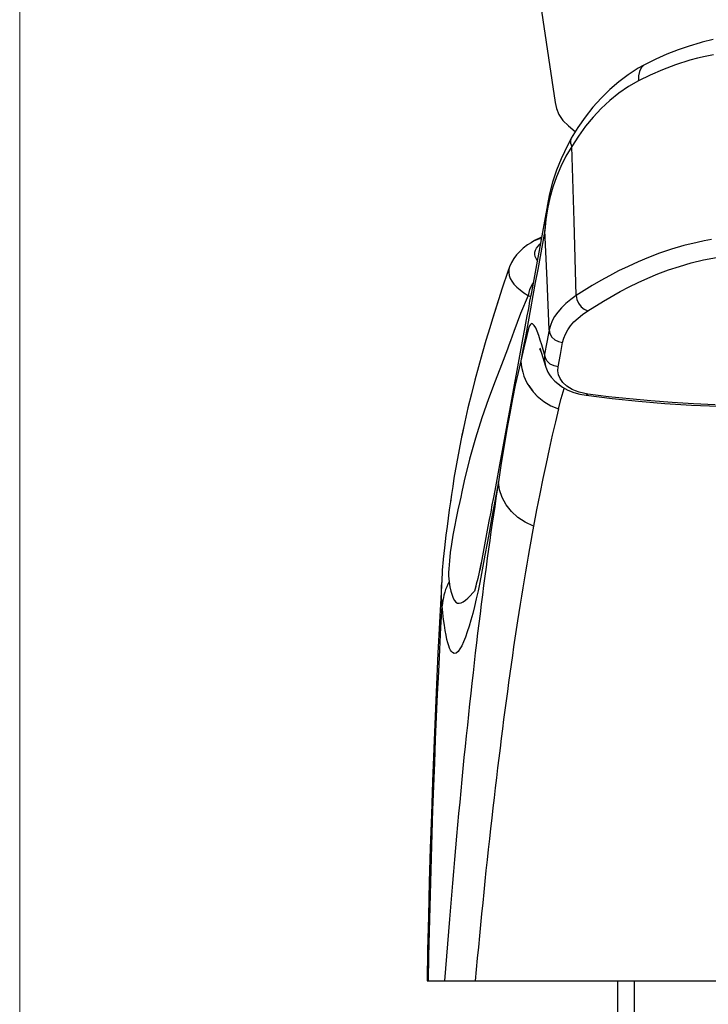
# Model space of a CAD drawing. Units: millimetres. Extents: x 520 to 1669, y -2083 to -1282.
# Drawn here: x 520 to 620, y -1502 to -1359 of the extents above; entities that cross this region are included whole.
import ezdxf

# ---------------------------------------------------------------- set-up
doc = ezdxf.new("R2010")
doc.units = ezdxf.units.MM
doc.layers.add('Model', color=7, linetype='Continuous', lineweight=30)
doc.layers.add('Ramka', color=5, linetype='Continuous', lineweight=20)

msp = doc.modelspace()

# ---------------------------------------------------------------- linework, layer by layer
at = {"layer": 'Model', "extrusion": (0, 1, 0)}
for p, q in [((592.24, -1333.8), (597.81, -1370.92)), ((620.69, -1361.79), (619.11, -1362.17)), ((615.6, -1363.27), (613.99, -1363.9)), ((617.21, -1362.72), (615.6, -1363.27)), ((618.82, -1362.25), (617.21, -1362.72)), ((619.11, -1362.17), (618.82, -1362.25)), ((612.37, -1364.62), (610.63, -1365.5)), ((613.99, -1363.9), (612.37, -1364.62)), ((617.31, -1364.79), (615.25, -1365.45)), ((618.41, -1364.5), (617.31, -1364.79)), ((619.54, -1364.23), (618.41, -1364.5)), ((620.73, -1363.99), (619.54, -1364.23)), ((609.82, -1365.93), (608.37, -1366.87)), ((610.63, -1365.5), (609.82, -1365.93)), ((610.26, -1365.88), (610.01, -1366.4)), ((610.63, -1365.5), (610.26, -1365.88)), ((613.33, -1366.17), (611.54, -1366.95)), ((615.25, -1365.45), (613.33, -1366.17)), ((608.37, -1366.87), (607, -1367.9)), ((610.01, -1366.4), (609.87, -1367.04)), ((611.54, -1366.95), (609.87, -1367.76)), ((609.87, -1367.04), (609.87, -1367.76)), ((605.7, -1369.02), (604.45, -1370.26)), ((607, -1367.9), (605.7, -1369.02)), ((608.4, -1368.6), (607.01, -1369.56)), ((609.87, -1367.76), (608.4, -1368.6)), ((604.45, -1370.26), (603.26, -1371.59)), ((607.01, -1369.56), (605.7, -1370.62)), ((597.81, -1370.92), (597.96, -1371.79)), ((597.96, -1371.79), (598.33, -1372.64)), ((603.26, -1371.59), (602.12, -1373.02)), ((604.46, -1371.78), (603.29, -1373.02)), ((605.7, -1370.62), (604.46, -1371.78)), ((598.33, -1372.64), (598.91, -1373.49)), ((602.12, -1373.02), (601.05, -1374.55)), ((603.29, -1373.02), (602.19, -1374.35)), ((598.91, -1373.49), (599.71, -1374.31)), ((599.71, -1374.31), (600.7, -1375.1)), ((601.05, -1374.55), (600.1, -1376.07)), ((602.19, -1374.35), (601.16, -1375.77)), ((600.1, -1376.07), (599.12, -1378.06)), ((600.1, -1376.07), (599.99, -1376.4)), ((601.16, -1375.77), (600.2, -1377.27)), ((600.2, -1377.27), (599.35, -1378.7)), ((599.99, -1376.4), (600.02, -1376.81)), ((600.02, -1376.81), (600.2, -1377.27)), ((600.52, -1388.09), (600.2, -1377.27)), ((598.65, -1379.05), (597.98, -1380.73)), ((599.35, -1378.7), (598.61, -1380.17)), ((599.12, -1378.06), (598.65, -1379.05)), ((598.61, -1380.17), (597.98, -1381.68)), ((597.98, -1380.73), (597.42, -1382.44)), ((597.98, -1381.68), (597.45, -1383.2)), ((597.42, -1382.44), (596.98, -1384.17)), ((597.45, -1383.2), (597.01, -1384.75)), ((596.98, -1384.17), (596.64, -1385.93)), ((597.01, -1384.75), (596.68, -1386.31)), ((596.64, -1385.93), (596.42, -1387.69)), ((596.63, -1386.01), (596.44, -1387.06)), ((596.64, -1385.93), (596.63, -1386.01)), ((596.44, -1387.06), (596.24, -1388.12)), ((596.68, -1386.31), (596.45, -1387.89)), ((596.24, -1388.12), (596.05, -1389.17)), ((596.45, -1387.89), (596.31, -1389.46)), ((596.36, -1388.63), (596.31, -1389.46)), ((596.42, -1387.69), (596.36, -1388.63)), ((600.85, -1398.9), (600.52, -1388.09)), ((595.81, -1390.44), (594.81, -1390.93)), ((595.85, -1390.23), (595.66, -1391.28)), ((596.05, -1389.17), (595.85, -1390.23)), ((596.31, -1389.46), (595.96, -1391.35)), ((596.61, -1396.67), (596.31, -1389.46)), ((593.79, -1391.55), (593.14, -1392.03)), ((594.3, -1391.23), (593.79, -1391.55)), ((594.81, -1390.93), (594.3, -1391.23)), ((594.81, -1390.93), (595.41, -1390.67)), ((595.08, -1392.02), (595.3, -1391.73)), ((595.3, -1391.73), (595.57, -1391.45)), ((595.41, -1390.67), (595.78, -1390.62)), ((595.66, -1391.28), (595.46, -1392.34)), ((595.57, -1391.45), (595.63, -1391.4)), ((595.96, -1391.35), (595.61, -1393.24)), ((616.45, -1391.66), (614.64, -1392.19)), ((618.38, -1391.18), (616.45, -1391.66)), ((619.39, -1390.97), (618.38, -1391.18)), ((620.43, -1390.78), (619.39, -1390.97)), ((592.18, -1392.99), (591.8, -1393.54)), ((592.69, -1392.47), (592.18, -1392.99)), ((593.14, -1392.03), (592.69, -1392.47)), ((594.85, -1392.92), (594.86, -1392.62)), ((594.9, -1393.22), (594.85, -1392.92)), ((594.86, -1392.62), (594.94, -1392.32)), ((595.02, -1393.52), (594.9, -1393.22)), ((594.94, -1392.32), (595.08, -1392.02)), ((595.46, -1392.34), (595.26, -1393.4)), ((595.61, -1393.24), (595.26, -1395.13)), ((612.93, -1392.76), (611.33, -1393.36)), ((614.64, -1392.19), (612.93, -1392.76)), ((591.18, -1394.72), (590.93, -1395.41)), ((591.18, -1394.72), (591.07, -1395.13)), ((591.45, -1394.1), (591.18, -1394.72)), ((591.8, -1393.54), (591.45, -1394.1)), ((595.07, -1394.45), (594.87, -1395.51)), ((595.19, -1393.79), (595.02, -1393.52)), ((595.26, -1393.4), (595.07, -1394.45)), ((608.37, -1394.66), (606.98, -1395.33)), ((609.81, -1394), (608.37, -1394.66)), ((611.33, -1393.36), (609.81, -1394)), ((614.22, -1395.19), (615.83, -1394.66)), ((615.83, -1394.66), (617.52, -1394.17)), ((617.52, -1394.17), (619.31, -1393.74)), ((619.31, -1393.74), (621.17, -1393.37)), ((590.93, -1395.41), (590.11, -1397.83)), ((591.07, -1395.13), (591.05, -1395.55)), ((591.05, -1395.55), (591.11, -1395.98)), ((591.11, -1395.98), (591.26, -1396.4)), ((594.87, -1395.51), (594.68, -1396.56)), ((595.26, -1395.13), (594.91, -1397.02)), ((605.66, -1396.02), (604.39, -1396.73)), ((606.98, -1395.33), (605.66, -1396.02)), ((611.23, -1396.37), (612.69, -1395.77)), ((612.69, -1395.77), (614.22, -1395.19)), ((591.26, -1396.4), (591.49, -1396.83)), ((591.49, -1396.83), (591.81, -1397.25)), ((591.81, -1397.25), (592.21, -1397.67)), ((594.48, -1397.21), (594.09, -1398.03)), ((594.48, -1397.62), (594.29, -1398.67)), ((594.68, -1396.56), (594.48, -1397.62)), ((594.59, -1397.06), (594.48, -1397.21)), ((594.91, -1397.02), (594.56, -1398.91)), ((596.91, -1403.88), (596.61, -1396.67)), ((603.16, -1397.44), (600.85, -1398.9)), ((604.39, -1396.73), (603.16, -1397.44)), ((608.5, -1397.65), (609.84, -1397)), ((609.84, -1397), (611.23, -1396.37)), ((590.11, -1397.83), (589.32, -1400.29)), ((592.21, -1397.67), (592.69, -1398.08)), ((592.69, -1398.08), (593.23, -1398.49)), ((593.85, -1398.88), (592.78, -1401.49)), ((593.23, -1398.49), (593.85, -1398.88)), ((594.09, -1398.03), (593.85, -1398.88)), ((593.85, -1398.88), (594.22, -1399.05)), ((594.29, -1398.67), (594.09, -1399.73)), ((594.56, -1398.91), (594.21, -1400.8)), ((600.85, -1398.9), (600.05, -1399.47)), ((600.85, -1398.9), (600.94, -1399.47)), ((604.77, -1399.69), (607.21, -1398.31)), ((607.21, -1398.31), (608.5, -1397.65)), ((589.32, -1400.29), (588.76, -1402.12)), ((589.27, -1400.43), (588.85, -1401.8)), ((589.42, -1399.96), (589.32, -1400.29)), ((589.65, -1399.24), (589.42, -1399.96)), ((594.09, -1399.73), (593.9, -1400.78)), ((599.33, -1400.05), (598.7, -1400.66)), ((600.05, -1399.47), (599.33, -1400.05)), ((600.94, -1399.47), (601.17, -1400.02)), ((601.17, -1400.02), (601.54, -1400.51)), ((602.5, -1401.11), (604.77, -1399.69)), ((588.85, -1401.8), (588.31, -1403.59)), ((592.78, -1401.49), (591.78, -1404.13)), ((593.7, -1401.84), (593.51, -1402.89)), ((593.9, -1400.78), (593.7, -1401.84)), ((594.21, -1400.8), (593.87, -1402.69)), ((597.71, -1401.91), (597.35, -1402.56)), ((598.16, -1401.28), (597.71, -1401.91)), ((598.7, -1400.66), (598.16, -1401.28)), ((601.1, -1402.17), (601.76, -1401.63)), ((601.54, -1400.51), (601.99, -1400.88)), ((601.76, -1401.63), (602.5, -1401.11)), ((601.99, -1400.88), (602.5, -1401.11)), ((593.51, -1402.89), (593.31, -1403.95)), ((593.87, -1402.69), (593.52, -1404.58)), ((594.08, -1403.27), (593.97, -1403.53)), ((594.19, -1403.09), (594.08, -1403.27)), ((594.3, -1402.98), (594.19, -1403.09)), ((594.41, -1402.96), (594.3, -1402.98)), ((594.52, -1403.01), (594.41, -1402.96)), ((594.75, -1403.24), (594.52, -1403.01)), ((594.97, -1403.57), (594.75, -1403.24)), ((597.09, -1403.22), (596.91, -1403.88)), ((597.35, -1402.56), (597.09, -1403.22)), ((599.6, -1403.88), (600.01, -1403.29)), ((600.01, -1403.29), (600.51, -1402.72)), ((600.51, -1402.72), (601.1, -1402.17)), ((588.31, -1403.59), (587.76, -1405.43)), ((591.78, -1404.13), (591.3, -1405.47)), ((593.31, -1403.95), (593.12, -1405)), ((593.52, -1404.58), (593.17, -1406.47)), ((593.66, -1404.71), (593.24, -1406.49)), ((593.87, -1403.87), (593.66, -1404.71)), ((593.97, -1403.53), (593.87, -1403.87)), ((595.19, -1404.06), (594.97, -1403.57)), ((595.4, -1404.69), (595.19, -1404.06)), ((595.62, -1405.37), (595.4, -1404.69)), ((596.91, -1403.88), (596.59, -1405.64)), ((596.91, -1403.88), (597.03, -1404.42)), ((597.03, -1404.42), (597.31, -1404.91)), ((599.02, -1405.08), (599.27, -1404.47)), ((599.27, -1404.47), (599.6, -1403.88)), ((587.76, -1405.43), (587.21, -1407.31)), ((591.07, -1406.1), (590.86, -1406.68)), ((591.3, -1405.47), (591.07, -1406.1)), ((592.92, -1406.06), (592.73, -1407.11)), ((593.12, -1405), (592.92, -1406.06)), ((595.83, -1406.04), (595.62, -1405.37)), ((596.04, -1406.72), (595.83, -1406.04)), ((596.59, -1405.64), (596.26, -1407.4)), ((597.31, -1404.91), (597.74, -1405.31)), ((597.74, -1405.31), (598.27, -1405.58)), ((598.27, -1405.58), (598.86, -1405.69)), ((598.54, -1407.45), (598.86, -1405.69)), ((598.86, -1405.69), (599.02, -1405.08)), ((587.21, -1407.31), (586.67, -1409.23)), ((590.86, -1406.68), (589.99, -1408.92)), ((592.73, -1407.11), (592.53, -1408.16)), ((593.17, -1406.47), (592.82, -1408.36)), ((593.24, -1406.49), (592.82, -1408.36)), ((595.53, -1406.63), (595.68, -1406.93)), ((595.56, -1406.48), (595.8, -1407.24)), ((595.68, -1406.93), (595.75, -1407.09)), ((595.8, -1407.24), (596.38, -1409.12)), ((596.26, -1407.4), (596.04, -1406.72)), ((596.26, -1407.4), (596.23, -1408.26)), ((596.37, -1407.94), (596.26, -1407.4)), ((598.21, -1409.21), (598.54, -1407.45)), ((589.99, -1408.92), (589.07, -1411.31)), ((592.53, -1408.16), (592.34, -1409.22)), ((592.82, -1408.36), (592.4, -1410.04)), ((592.82, -1408.36), (592.87, -1408.96)), ((592.87, -1408.96), (592.95, -1409.49)), ((596.23, -1408.26), (596.38, -1409.12)), ((596.65, -1408.43), (596.37, -1407.94)), ((597.08, -1408.83), (596.65, -1408.43)), ((597.62, -1409.1), (597.08, -1408.83)), ((586.67, -1409.23), (586.15, -1411.18)), ((592.14, -1410.27), (591.95, -1411.33)), ((592.4, -1410.04), (592, -1411.88)), ((592.34, -1409.22), (592.14, -1410.27)), ((592.95, -1409.49), (593.09, -1410)), ((593.09, -1410), (593.26, -1410.59)), ((596.38, -1409.12), (596.43, -1409.26)), ((596.43, -1409.26), (596.74, -1410.01)), ((596.74, -1410.01), (596.98, -1410.39)), ((596.98, -1410.39), (597.2, -1410.72)), ((598.21, -1409.21), (597.62, -1409.1)), ((598.17, -1409.79), (598.21, -1409.21)), ((598.26, -1410.37), (598.17, -1409.79)), ((598.5, -1410.94), (598.26, -1410.37)), ((586.15, -1411.18), (585.64, -1413.16)), ((589.07, -1411.31), (588.13, -1413.88)), ((592, -1411.88), (591.6, -1413.86)), ((591.95, -1411.33), (591.75, -1412.38)), ((593.26, -1410.59), (593.45, -1411.01)), ((593.45, -1411.01), (593.75, -1411.64)), ((593.75, -1411.64), (594.4, -1412.62)), ((597.2, -1410.72), (597.75, -1411.33)), ((597.75, -1411.33), (598.46, -1411.91)), ((597.75, -1411.33), (598.17, -1411.66)), ((598.17, -1411.66), (598.84, -1412.16)), ((598.46, -1411.91), (598.84, -1412.16)), ((598.9, -1411.5), (598.5, -1410.94)), ((599.48, -1412.03), (598.9, -1411.5)), ((585.64, -1413.16), (585.14, -1415.17)), ((591.75, -1412.38), (591.56, -1413.44)), ((593.97, -1411.96), (594.62, -1412.84)), ((594.4, -1412.62), (595.2, -1413.49)), ((594.62, -1412.84), (595.2, -1413.49)), ((598.68, -1413.82), (599.08, -1412.35)), ((598.84, -1412.16), (599.63, -1412.59)), ((599.08, -1412.35), (599.1, -1412.3)), ((599.85, -1412.28), (599.48, -1412.03)), ((599.63, -1412.59), (600.47, -1412.93)), ((600.27, -1412.52), (599.85, -1412.28)), ((600.75, -1412.73), (600.27, -1412.52)), ((600.47, -1412.93), (601.36, -1413.18)), ((601.28, -1412.91), (600.75, -1412.73)), ((601.87, -1413.07), (601.28, -1412.91)), ((601.36, -1413.18), (602.26, -1413.35)), ((602.51, -1413.18), (601.87, -1413.07)), ((602.38, -1413.32), (602.26, -1413.35)), ((602.51, -1413.18), (602.38, -1413.32)), ((605.52, -1413.56), (602.51, -1413.18)), ((588.13, -1413.88), (587.16, -1416.62)), ((591.36, -1414.49), (591.17, -1415.54)), ((591.6, -1413.86), (591.2, -1415.98)), ((591.56, -1413.44), (591.36, -1414.49)), ((595.2, -1413.49), (596.13, -1414.25)), ((596.13, -1414.25), (597.17, -1414.87)), ((598.29, -1415.34), (598.68, -1413.82)), ((602.26, -1413.35), (606.04, -1413.82)), ((608.57, -1413.89), (605.52, -1413.56)), ((606.04, -1413.82), (609.85, -1414.22)), ((611.65, -1414.18), (608.57, -1413.89)), ((609.85, -1414.22), (613.69, -1414.54)), ((614.74, -1414.42), (611.65, -1414.18)), ((613.69, -1414.54), (617.57, -1414.78)), ((617.85, -1414.6), (614.74, -1414.42)), ((620.97, -1414.74), (617.85, -1414.6)), ((585.14, -1415.17), (584.68, -1417.21)), ((591.2, -1415.98), (590.79, -1418.25)), ((591.17, -1415.54), (590.97, -1416.6)), ((597.17, -1414.87), (598.29, -1415.34)), ((598.29, -1415.34), (597.83, -1417.21)), ((617.57, -1414.78), (621.46, -1414.94)), ((584.68, -1417.21), (584.24, -1419.27)), ((587.16, -1416.62), (586.22, -1419.56)), ((590.97, -1416.6), (590.78, -1417.65)), ((597.83, -1417.21), (597.37, -1419.16)), ((584.49, -1418.09), (584.26, -1419.15)), ((590.79, -1418.25), (590.37, -1420.66)), ((590.58, -1418.71), (590.39, -1419.76)), ((590.78, -1417.65), (590.58, -1418.71)), ((584.26, -1419.15), (583.85, -1421.23)), ((586.22, -1419.56), (585.35, -1422.63)), ((590.39, -1419.76), (590.19, -1420.81)), ((597.37, -1419.16), (596.92, -1421.18)), ((583.85, -1421.23), (583.47, -1423.3)), ((590, -1421.87), (589.8, -1422.92)), ((590.37, -1420.66), (589.96, -1423.21)), ((590.19, -1420.81), (590, -1421.87)), ((596.92, -1421.18), (596.46, -1423.27)), ((583.47, -1423.3), (583.12, -1425.37)), ((585.35, -1422.63), (584.59, -1425.77)), ((589.96, -1423.21), (589.57, -1425.91)), ((589.8, -1422.92), (589.61, -1423.97)), ((596.46, -1423.27), (596, -1425.43)), ((589.61, -1423.97), (589.41, -1425.03)), ((583.12, -1425.37), (582.94, -1426.58)), ((584.59, -1425.77), (584.26, -1427.34)), ((589.22, -1426.08), (589.02, -1427.14)), ((589.41, -1425.03), (589.22, -1426.08)), ((589.57, -1425.91), (589.24, -1427.68)), ((589.57, -1425.91), (589.38, -1427.08)), ((589.73, -1427.06), (589.57, -1425.91)), ((596, -1425.43), (595.54, -1427.66)), ((582.94, -1426.58), (582.77, -1427.72)), ((584.26, -1427.34), (584.1, -1428.11)), ((589.02, -1427.14), (588.83, -1428.19)), ((589.38, -1427.08), (589.2, -1428.26)), ((590.11, -1428.18), (589.73, -1427.06)), ((582.61, -1428.79), (582.44, -1429.96)), ((582.77, -1427.72), (582.6, -1428.86)), ((582.67, -1428.39), (582.61, -1428.79)), ((583.96, -1428.75), (583.7, -1429.95)), ((584.1, -1428.11), (583.96, -1428.75)), ((588.83, -1428.19), (588.63, -1429.24)), ((589.24, -1427.68), (588.91, -1429.46)), ((589.2, -1428.26), (589.02, -1429.46)), ((590.69, -1429.24), (590.11, -1428.18)), ((595.54, -1427.66), (595.08, -1429.96)), ((582.44, -1429.96), (582.27, -1431.16)), ((583.7, -1429.95), (583.44, -1431.17)), ((588.44, -1430.3), (588.24, -1431.35)), ((588.63, -1429.24), (588.44, -1430.3)), ((588.91, -1429.46), (588.58, -1431.23)), ((589.02, -1429.46), (588.84, -1430.68)), ((591.45, -1430.21), (590.69, -1429.24)), ((592.38, -1431.06), (591.45, -1430.21)), ((595.08, -1429.96), (594.63, -1432.33)), ((582.27, -1431.16), (582.11, -1432.38)), ((583.44, -1431.17), (583.2, -1432.41)), ((588.24, -1431.35), (588.05, -1432.4)), ((588.58, -1431.23), (588.25, -1433.01)), ((588.84, -1430.68), (588.66, -1431.91)), ((593.45, -1431.77), (592.38, -1431.06)), ((594.63, -1432.33), (593.45, -1431.77)), ((582.08, -1432.65), (581.95, -1433.63)), ((582.11, -1432.38), (581.96, -1433.63)), ((583.2, -1432.41), (582.97, -1433.66)), ((588.05, -1432.4), (587.85, -1433.46)), ((588.25, -1433.01), (587.93, -1434.78)), ((588.48, -1433.15), (588.3, -1434.41)), ((588.66, -1431.91), (588.48, -1433.15)), ((594.63, -1432.33), (594.44, -1433.4)), ((581.95, -1433.63), (581.74, -1435.45)), ((582.97, -1433.66), (582.76, -1434.92)), ((587.66, -1434.51), (587.46, -1435.56)), ((587.85, -1433.46), (587.66, -1434.51)), ((588.3, -1434.41), (588.12, -1435.68)), ((594.24, -1434.49), (594.05, -1435.59)), ((594.44, -1433.4), (594.24, -1434.49)), ((581.74, -1435.49), (581.57, -1437.12)), ((581.75, -1435.36), (581.74, -1435.49)), ((582.59, -1436.17), (582.45, -1437.37)), ((582.76, -1434.92), (582.59, -1436.17)), ((587.46, -1435.56), (587.27, -1436.61)), ((587.93, -1434.78), (587.6, -1436.55)), ((588.12, -1435.68), (587.94, -1436.97)), ((594.05, -1435.59), (593.85, -1436.7)), ((581.56, -1437.18), (581.43, -1438.72)), ((581.57, -1437.12), (581.56, -1437.18)), ((582.45, -1437.37), (582.4, -1437.95)), ((587.1, -1437.49), (586.98, -1438.05)), ((587.27, -1436.61), (587.06, -1437.69)), ((587.6, -1436.55), (587.1, -1439.21)), ((587.94, -1436.97), (587.77, -1438.28)), ((593.85, -1436.7), (593.66, -1437.83)), ((581.43, -1438.81), (581.4, -1439.15)), ((581.43, -1438.72), (581.43, -1438.81)), ((582.36, -1438.51), (582.34, -1439.03)), ((582.34, -1439.03), (582.34, -1439.53)), ((582.4, -1437.95), (582.36, -1438.51)), ((586.77, -1439), (586.56, -1439.9)), ((586.98, -1438.05), (586.77, -1439)), ((587.06, -1437.69), (586.87, -1438.7)), ((587.77, -1438.28), (587.59, -1439.6)), ((593.47, -1438.97), (593.28, -1440.12)), ((593.66, -1437.83), (593.47, -1438.97)), ((581.35, -1439.99), (581.26, -1441.88)), ((581.34, -1440.28), (581.32, -1440.82)), ((581.35, -1439.99), (581.34, -1440.28)), ((581.4, -1439.15), (581.35, -1439.99)), ((582.41, -1440.38), (582.22, -1440.76)), ((582.34, -1439.53), (582.36, -1439.98)), ((582.36, -1439.98), (582.41, -1440.38)), ((582.41, -1440.38), (582.53, -1441.13)), ((586.56, -1439.9), (586.35, -1440.75)), ((587.1, -1439.21), (586.86, -1440.5)), ((587.59, -1439.6), (587.42, -1440.93)), ((593.28, -1440.12), (593.09, -1441.28)), ((581.26, -1441.88), (581.02, -1446.28)), ((581.3, -1441.64), (581.32, -1440.82)), ((581.31, -1442.43), (581.3, -1441.64)), ((581.91, -1441.53), (581.78, -1441.92)), ((582.06, -1441.15), (581.91, -1441.53)), ((582.22, -1440.76), (582.06, -1441.15)), ((582.53, -1441.13), (582.68, -1441.78)), ((582.68, -1441.78), (582.84, -1442.34)), ((585.86, -1442.02), (586.07, -1441.77)), ((586.27, -1441.1), (586.07, -1441.77)), ((586.35, -1440.75), (586.15, -1441.57)), ((586.61, -1441.72), (586.35, -1442.88)), ((586.86, -1440.5), (586.61, -1441.72)), ((587.42, -1440.93), (587.24, -1442.28)), ((593.09, -1441.28), (592.9, -1442.46)), ((581.34, -1443.19), (581.31, -1442.43)), ((581.4, -1443.9), (581.34, -1443.19)), ((581.5, -1443.11), (581.44, -1443.51)), ((581.58, -1442.71), (581.5, -1443.11)), ((581.67, -1442.32), (581.58, -1442.71)), ((581.78, -1441.92), (581.67, -1442.32)), ((582.84, -1442.34), (583.01, -1442.79)), ((583.01, -1442.79), (583.2, -1443.13)), ((583.2, -1443.13), (583.41, -1443.36)), ((584.17, -1443.46), (584.46, -1443.31)), ((584.46, -1443.31), (584.78, -1443.08)), ((584.78, -1443.08), (585.12, -1442.78)), ((585.12, -1442.78), (585.48, -1442.43)), ((585.48, -1442.43), (585.86, -1442.02)), ((586.35, -1442.88), (586.1, -1443.97)), ((587.24, -1442.28), (587.07, -1443.65)), ((592.9, -1442.46), (592.71, -1443.66)), ((581.23, -1447.04), (581.4, -1443.9)), ((581.44, -1443.51), (581.4, -1443.9)), ((581.5, -1444.92), (581.4, -1443.9)), ((583.41, -1443.36), (583.64, -1443.49)), ((583.64, -1443.49), (583.89, -1443.52)), ((583.89, -1443.52), (584.17, -1443.46)), ((586.1, -1443.97), (585.84, -1445)), ((587.07, -1443.65), (586.9, -1445.03)), ((592.71, -1443.66), (592.52, -1444.86)), ((581.61, -1445.85), (581.5, -1444.92)), ((581.73, -1446.71), (581.61, -1445.85)), ((585.58, -1445.95), (585.32, -1446.84)), ((585.84, -1445), (585.58, -1445.95)), ((586.9, -1445.03), (586.72, -1446.43)), ((592.33, -1446.08), (592.15, -1447.31)), ((592.52, -1444.86), (592.33, -1446.08)), ((581.02, -1446.28), (580.79, -1450.75)), ((581.06, -1450.21), (581.23, -1447.04)), ((581.85, -1447.48), (581.73, -1446.71)), ((581.97, -1448.15), (581.85, -1447.48)), ((585.32, -1446.84), (585.05, -1447.66)), ((586.72, -1446.43), (586.55, -1447.84)), ((592.15, -1447.31), (591.96, -1448.56)), ((582.1, -1448.75), (581.97, -1448.15)), ((582.23, -1449.25), (582.1, -1448.75)), ((584.79, -1448.41), (584.52, -1449.08)), ((585.05, -1447.66), (584.79, -1448.41)), ((586.55, -1447.84), (586.38, -1449.26)), ((591.96, -1448.56), (591.77, -1449.82)), ((580.9, -1453.43), (581.06, -1450.21)), ((582.36, -1449.68), (582.23, -1449.25)), ((582.49, -1450.03), (582.36, -1449.68)), ((582.63, -1450.31), (582.49, -1450.03)), ((582.76, -1450.52), (582.63, -1450.31)), ((583.99, -1450.14), (583.72, -1450.5)), ((584.26, -1449.66), (583.99, -1450.14)), ((584.52, -1449.08), (584.26, -1449.66)), ((586.38, -1449.26), (586.21, -1450.7)), ((591.77, -1449.82), (591.59, -1451.09)), ((580.79, -1450.75), (580.58, -1455.29)), ((582.9, -1450.67), (582.76, -1450.52)), ((583.17, -1450.8), (582.9, -1450.67)), ((583.44, -1450.73), (583.17, -1450.8)), ((583.72, -1450.5), (583.44, -1450.73)), ((586.21, -1450.7), (586.05, -1452.15)), ((591.59, -1451.09), (591.41, -1452.38)), ((586.05, -1452.15), (585.88, -1453.62)), ((591.41, -1452.38), (591.22, -1453.68)), ((580.75, -1456.68), (580.9, -1453.43)), ((585.88, -1453.62), (585.71, -1455.11)), ((591.22, -1453.68), (591.04, -1454.99)), ((580.58, -1455.29), (580.37, -1459.9)), ((585.71, -1455.11), (585.55, -1456.6)), ((591.04, -1454.99), (590.86, -1456.32)), ((580.6, -1459.96), (580.75, -1456.68)), ((585.55, -1456.6), (585.38, -1458.11)), ((590.86, -1456.32), (590.68, -1457.65)), ((585.38, -1458.11), (585.22, -1459.64)), ((590.5, -1459.01), (590.32, -1460.37)), ((590.68, -1457.65), (590.5, -1459.01)), ((580.37, -1459.9), (580.18, -1464.58)), ((580.46, -1463.28), (580.6, -1459.96)), ((585.22, -1459.64), (585.06, -1461.18)), ((590.32, -1460.37), (590.15, -1461.74)), ((585.06, -1461.18), (584.89, -1462.73)), ((590.15, -1461.74), (589.97, -1463.13)), ((580.32, -1466.65), (580.46, -1463.28)), ((584.89, -1462.73), (584.73, -1464.3)), ((589.97, -1463.13), (589.79, -1464.53)), ((580.18, -1464.58), (580, -1469.34)), ((584.73, -1464.3), (584.57, -1465.88)), ((589.79, -1464.53), (589.62, -1465.95)), ((584.57, -1465.88), (584.41, -1467.47)), ((589.62, -1465.95), (589.45, -1467.37)), ((580.19, -1470.05), (580.32, -1466.65)), ((584.41, -1467.47), (584.26, -1469.08)), ((589.45, -1467.37), (589.27, -1468.81)), ((589.27, -1468.81), (589.1, -1470.26)), ((580, -1469.34), (579.84, -1474.15)), ((580.07, -1473.48), (580.19, -1470.05)), ((584.26, -1469.08), (584.1, -1470.7)), ((589.1, -1470.26), (588.93, -1471.72)), ((584.1, -1470.7), (583.95, -1472.33)), ((588.93, -1471.72), (588.76, -1473.19)), ((583.95, -1472.33), (583.79, -1473.97)), ((588.76, -1473.19), (588.59, -1474.68)), ((579.84, -1474.15), (579.68, -1479.01)), ((579.96, -1476.95), (580.07, -1473.48)), ((583.79, -1473.97), (583.64, -1475.63)), ((588.59, -1474.68), (588.42, -1476.17)), ((583.64, -1475.63), (583.49, -1477.3)), ((579.85, -1480.44), (579.96, -1476.95)), ((583.49, -1477.3), (583.33, -1478.98)), ((588.42, -1476.17), (588.26, -1477.68)), ((579.68, -1479.01), (579.54, -1483.92)), ((583.33, -1478.98), (583.18, -1480.68)), ((588.26, -1477.68), (588.09, -1479.2)), ((579.75, -1483.97), (579.85, -1480.44)), ((588.09, -1479.2), (587.93, -1480.73)), ((583.18, -1480.68), (583.04, -1482.38)), ((587.93, -1480.73), (587.76, -1482.27)), ((583.04, -1482.38), (582.89, -1484.1)), ((587.76, -1482.27), (587.6, -1483.82)), ((579.54, -1483.92), (579.42, -1488.86)), ((579.65, -1487.51), (579.75, -1483.97)), ((582.89, -1484.1), (582.74, -1485.83)), ((587.6, -1483.82), (587.44, -1485.39)), ((582.74, -1485.83), (582.6, -1487.57)), ((587.44, -1485.39), (587.28, -1486.96)), ((579.56, -1491.08), (579.65, -1487.51)), ((582.6, -1487.57), (582.45, -1489.33)), ((587.28, -1486.96), (587.12, -1488.54)), ((579.42, -1488.86), (579.3, -1493.85)), ((587.12, -1488.54), (586.96, -1490.14)), ((582.45, -1489.33), (582.31, -1491.09)), ((586.96, -1490.14), (586.81, -1491.74)), ((579.48, -1494.66), (579.56, -1491.08)), ((582.31, -1491.09), (582.17, -1492.87)), ((586.81, -1491.74), (586.65, -1493.36)), ((582.17, -1492.87), (582.03, -1494.66)), ((579.3, -1493.85), (579.21, -1498.27)), ((579.41, -1498.27), (579.48, -1494.66)), ((582.03, -1494.66), (581.89, -1496.45)), ((586.65, -1493.36), (586.5, -1494.99)), ((586.5, -1494.99), (586.34, -1496.62)), ((581.89, -1496.45), (581.75, -1498.27)), ((586.34, -1496.62), (586.19, -1498.27)), ((579.21, -1498.27), (579.26, -1498.27)), ((579.26, -1498.27), (579.41, -1498.27)), ((579.41, -1498.27), (581.75, -1498.27)), ((581.75, -1498.27), (581.91, -1498.27)), ((581.91, -1498.27), (582.19, -1498.27)), ((582.19, -1498.27), (582.58, -1498.27)), ((582.58, -1498.27), (583.07, -1498.27)), ((583.07, -1498.27), (583.68, -1498.27)), ((583.68, -1498.27), (584.4, -1498.27)), ((584.4, -1498.27), (585.24, -1498.27)), ((585.24, -1498.27), (586.19, -1498.27)), ((586.19, -1498.27), (588.75, -1498.27)), ((588.75, -1498.27), (591.32, -1498.27)), ((591.32, -1498.27), (593.88, -1498.27)), ((593.88, -1498.27), (596.45, -1498.27)), ((596.45, -1498.27), (599.01, -1498.27)), ((599.01, -1498.27), (601.57, -1498.27)), ((601.57, -1498.27), (604.14, -1498.27)), ((604.14, -1498.27), (606.7, -1498.27)), ((606.7, -1498.27), (609.26, -1498.27)), ((606.82, -1498.27), (606.82, -1541.06)), ((609.26, -1498.27), (611.83, -1498.27)), ((611.83, -1498.27), (614.39, -1498.27)), ((614.39, -1498.27), (616.96, -1498.27)), ((616.96, -1498.27), (619.52, -1498.27)), ((619.52, -1498.27), (622.08, -1498.27))]:
    msp.add_line(p, q, dxfattribs=at)
at = {"layer": 'Model'}
msp.add_line((609.28, -1541.06), (609.28, -1498.27), dxfattribs=at)
at = {"layer": 'Ramka'}
msp.add_lwpolyline([(520.17, -1282.04), (1669.44, -1282.04), (1669.44, -2083.17), (520.17, -2083.17)], close=True, dxfattribs=at)

doc.saveas('drawing.dxf')
